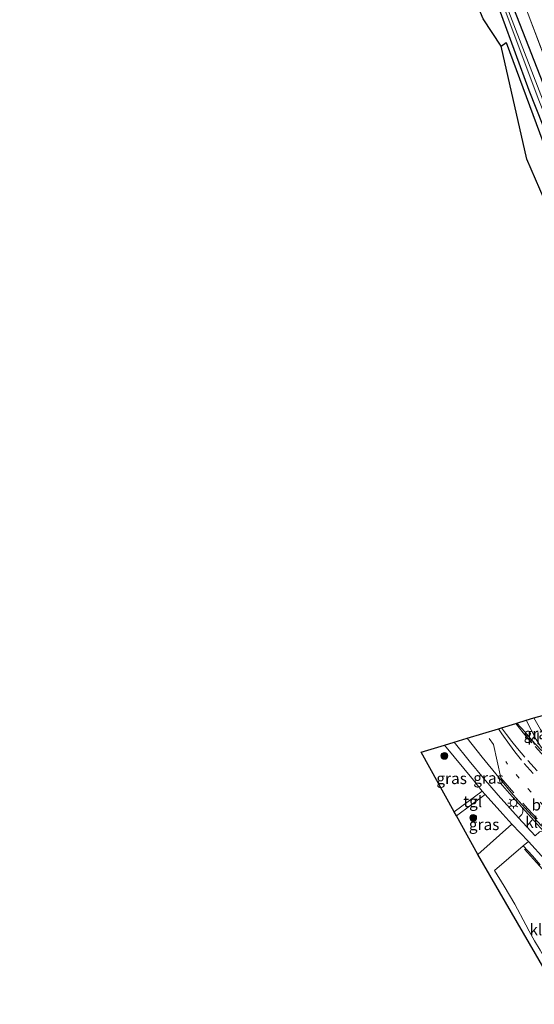
# Model space of a CAD drawing. Units: metres. Extents: x 201044 to 210010, y 381249 to 387500.
# Drawn here: x 201184 to 201297, y 386783 to 387001 of the extents above; entities that cross this region are included whole.
import ezdxf
from ezdxf.enums import TextEntityAlignment as Align

# ---------------------------------------------------------------- set-up
doc = ezdxf.new("R2010")
doc.units = ezdxf.units.M
for name, pattern in [('IE-TERREINAFSCHEIDING', [10, 8, -2]), ('VW-1-3_STREEP', [4, 1, -3]), ('VW-3-9_STREEP', [12, 3, -9])]:
    doc.linetypes.add(name, pattern=pattern)
doc.layers.get('0').update_dxf_attribs({"lineweight": 25})
for name, color, linetype, lineweight in [('B-ME-GR-BOOM-S-B1', 93, 'Continuous', 18), ('B-ME-IE-GRASLAND-GV-B6', 93, 'Continuous', 18), ('B-ME-IE-GRONDWERKLIJN-GROND_INGERICHT-GV-B6', 253, 'Continuous', 18), ('B-ME-IE-MEUBILAIR_WEGMEUBILAIR-LICHTMAST-S-B1', 8, 'Continuous', 18), ('B-ME-IE-TERREINAFSCHEIDING-RASTERHEKWERK-L-B1', 8, 'IE-TERREINAFSCHEIDING', 18), ('B-ME-OG-WATER-GV-B6', 153, 'Continuous', 18), ('B-ME-VH-VERH_SOORT-BITUMEN-GV-B6', 8, 'IE-TERREINAFSCHEIDING-NATUURLIJK-HOUTWAL', 18), ('B-ME-VH-VERH_SOORT-KLINKERS-GV-B6', 8, 'IE-TERREINAFSCHEIDING-NATUURLIJK-HOUTWAL', 18), ('B-ME-VH-VERH_SOORT-TEGELS-GV-B6', 8, 'Continuous', 18), ('B-ME-VW-MARKERING-13STREEP-045-L-B1', 255, 'VW-1-3_STREEP', 18), ('B-ME-VW-MARKERING-39STREEP-015-L-B1', 255, 'VW-3-9_STREEP', 18), ('B-ME-VW-MARKERING-STREEP-015-L-B1', 7, 'Continuous', 18)]:
    doc.layers.add(name, color=color, linetype=linetype, lineweight=lineweight)
for name, color, linetype in [('B-ME-GW-INSTEEKWATERGANG-L-B1', 10, 'Continuous'), ('B-ME-IE-TERREINAFSCHEIDING-HAAG-L-B1', 10, 'Continuous'), ('B-ME-KG-KADASTRAAL-OPNAMEDTMGRENS-L-B1', 10, 'Continuous')]:
    doc.layers.add(name, color=color, linetype=linetype)
doc.styles.add('NLCS-ISO', font='NLCS-ISO.TTF')
doc.linetypes.add('IE-TERREINAFSCHEIDING-NATUURLIJK-HOUTWAL', pattern='A,7,-1.5,[67,NLCS.SHX,S=0.75,R=45,X=0,Y=0],-1.5,7,-1.5,[70,NLCS.SHX,S=0.75,R=0,X=0,Y=0],-1.5', length=20)

# ---------------------------------------------------------------- blocks, each defined once
blk = doc.blocks.new('boom')
h = blk.add_hatch(color=256)
edge = h.paths.add_edge_path()
edge.add_arc((0, 0), 0.75, 0, 360)
blk.add_circle((0, 0), 0.75)
blk = doc.blocks.new('lantaarnpaal')
for p, q in [((-0.75, 0), (-1.25, 0)), ((-0.88, 0.88), (-0.53, 0.53)), ((0, 0.75), (0, 1.25)), ((0.53, 0.53), (0.88, 0.88)), ((0.75, 0), (1.25, 0)), ((-0.53, -0.53), (-0.88, -0.88)), ((0, -0.75), (0, -1.25)), ((0.53, -0.53), (0.88, -0.88))]:
    blk.add_line(p, q)
blk.add_circle((0, 0), 0.75)

msp = doc.modelspace()

# ---------------------------------------------------------------- linework, layer by layer
at = {"layer": 'B-ME-GW-INSTEEKWATERGANG-L-B1'}
msp.add_polyline3d([(201287.124, 387009.958, 21.684), (201296.206, 386985.118, 21.799), (201303.914, 386965.598, 21.829), (201311.604, 386946.782, 21.846), (201319.311, 386928.1, 21.846), (201326.266, 386911.438, 21.965), (201329.918, 386903.72, 21.901), (201331.02, 386902.611, 21.914), (201332.031, 386902.541, 21.91), (201333.23, 386903.594, 21.876), (201333.612, 386905.165, 21.858), (201333.258, 386906.387, 21.863), (201327.551, 386919.323, 21.91), (201319.036, 386939.026, 21.91), (201312.321, 386954.878, 21.91), (201305.663, 386970.62, 21.935), (201298.738, 386988.268, 21.935), (201290.364, 387009.628, 21.888)], dxfattribs=at)
at = {"layer": 'B-ME-IE-GRASLAND-GV-B6'}
for points in [[(201287.124, 387009.958, 21.684), (201296.206, 386985.118, 21.799), (201303.914, 386965.598, 21.829), (201311.604, 386946.782, 21.846), (201319.311, 386928.1, 21.846), (201326.266, 386911.438, 21.965), (201329.918, 386903.72, 21.901), (201331.02, 386902.611, 21.914), (201332.031, 386902.541, 21.91), (201333.23, 386903.594, 21.876), (201333.612, 386905.165, 21.858), (201333.258, 386906.387, 21.863), (201327.551, 386919.323, 21.91), (201319.036, 386939.026, 21.91), (201312.321, 386954.878, 21.91), (201305.663, 386970.62, 21.935), (201298.738, 386988.268, 21.935), (201290.364, 387009.628, 21.888)], [(201290.364, 387009.628, 21.888), (201298.738, 386988.268, 21.935), (201305.663, 386970.62, 21.935), (201312.321, 386954.878, 21.91), (201319.036, 386939.026, 21.91), (201327.551, 386919.323, 21.91), (201333.258, 386906.387, 21.863), (201333.612, 386905.165, 21.858), (201333.23, 386903.594, 21.876), (201332.031, 386902.541, 21.91), (201331.02, 386902.611, 21.914), (201329.918, 386903.72, 21.901), (201326.266, 386911.438, 21.965), (201319.311, 386928.1, 21.846), (201311.604, 386946.782, 21.846), (201303.914, 386965.598, 21.829), (201296.206, 386985.118, 21.799), (201287.124, 387009.958, 21.684)], [(201290.42, 387004.091, 21.325), (201298.285, 386983.256, 21.253), (201304.355, 386968.024, 21.232), (201310.159, 386953.802, 21.232), (201317.014, 386937.358, 21.193), (201324.085, 386921.647, 21.189), (201331.118, 386905.469, 21.202), (201331.359, 386905.117, 21.202), (201331.632, 386905.01, 21.202), (201331.859, 386905.108, 21.202), (201331.996, 386905.227, 21.202), (201332.003, 386905.51, 21.202), (201319.368, 386934.002, 21.189), (201308.264, 386960.752, 21.261), (201298.879, 386984.078, 21.283), (201288.539, 387010.882, 21.351)], [(201296.069, 387001.899, 22.95), (201302.776, 386984.151, 22.839), (201309.273, 386966.856, 22.622), (201314.859, 386952.673, 22.473), (201320.687, 386938.113, 22.383), (201327.799, 386920.839, 22.191), (201334.728, 386904.685, 22.165), (201338.056, 386896.979, 22.225), (201336.208, 386897.675, 22.084), (201333.357, 386898.681, 22.157), (201329.705, 386897.995, 22.033), (201315.557, 386931.783, 21.999), (201305.669, 386956.559, 22.093), (201298.544, 386975.787, 22.012), (201291.201, 386995.654, 21.893), (201290.058, 386994.846, 21.888), (201286.084, 387000.889, 21.829)], [(201340.846, 386890.519, 22.275), (201338.056, 386896.979, 22.225), (201334.728, 386904.685, 22.165), (201327.799, 386920.839, 22.191), (201320.687, 386938.113, 22.383), (201314.859, 386952.673, 22.473), (201309.273, 386966.856, 22.622), (201302.776, 386984.151, 22.839), (201296.069, 387001.899, 22.95)], [(201301.25, 386840.167, 22.733), (201299.301, 386839.469, 22.621), (201298.914, 386839.926, 22.626), (201297.808, 386841.603, 22.668), (201295.625, 386845.861, 22.71), (201297.322, 386846.377, 22.743), (201298.817, 386843.812, 22.747), (201301.25, 386840.167, 22.733)], [(201285.903, 386830.236, 22.621), (201279.691, 386825.657, 22.633), (201272.36, 386838.828, 22.615), (201277.564, 386840.37, 22.654), (201283.938, 386832.661, 22.636), (201285.903, 386830.236, 22.621)], [(201289.541, 386833.218, 22.6), (201289.889, 386832.068, 22.578), (201291.907, 386829.702, 22.57), (201294.776, 386826.484, 22.535), (201294.895, 386826, 22.54), (201294.912, 386825.688, 22.551), (201294.824, 386825.317, 22.568), (201294.68, 386825.031, 22.583), (201293.899, 386824.305, 22.635), (201289.441, 386829.299, 22.642), (201286.169, 386833.08, 22.677), (201282.978, 386836.93, 22.677), (201279.677, 386841.032, 22.674), (201282.594, 386841.902, 22.637), (201285.872, 386837.695, 22.65), (201289.541, 386833.218, 22.6)], [(201292.419, 386822.899, 22.567), (201284.894, 386816.208, 22.615), (201280.203, 386824.738, 22.628), (201286.579, 386829.478, 22.615), (201290.478, 386825.104, 22.577), (201292.419, 386822.899, 22.567)], [(201298.709, 386813.936, 22.565), (201296.981, 386815.889, 22.594), (201294.975, 386818.093, 25.412), (201296.095, 386819.05, 22.558), (201303.376, 386811.155, 22.491)]]:
    msp.add_polyline3d(points, dxfattribs=at)
at = {"layer": 'B-ME-IE-GRONDWERKLIJN-GROND_INGERICHT-GV-B6'}
for points in [[(201290.058, 386994.846, 21.888), (201291.201, 386995.654, 21.893), (201298.544, 386975.787, 22.012), (201305.669, 386956.559, 22.093), (201315.557, 386931.783, 21.999), (201329.705, 386897.995, 22.033), (201333.357, 386898.681, 22.157), (201336.208, 386897.675, 22.084), (201338.056, 386896.979, 22.225), (201340.846, 386890.519, 22.275), (201331.349, 386886.573, 22.502), (201325.475, 386901.381, 22.063), (201295.787, 386969.858, 22.208), (201290.058, 386994.846, 21.888)], [(201297.471, 386797.14, 22.573), (201296.306, 386799.248, 22.573), (201295.525, 386800.634, 22.569), (201293.082, 386805.237, 22.602), (201290.778, 386809.191, 22.615), (201288.643, 386812.685, 22.585), (201294.975, 386818.093, 25.412), (201296.981, 386815.889, 22.594), (201298.709, 386813.936, 22.565)]]:
    msp.add_polyline3d(points, dxfattribs=at)
at = {"layer": 'B-ME-IE-TERREINAFSCHEIDING-HAAG-L-B1'}
for points in [[(201290.058, 386994.846, 21.888), (201291.201, 386995.654, 21.893), (201298.544, 386975.787, 22.012), (201305.669, 386956.559, 22.093), (201315.557, 386931.783, 21.999), (201329.705, 386897.995, 22.033), (201333.357, 386898.681, 22.157), (201336.208, 386897.675, 22.084)], [(201303.733, 386786.854, 23.261), (201304.224, 386787.73, 23.039), (201304.967, 386789.569, 23.007), (201305.684, 386791.437, 23.031), (201306.266, 386793.336, 23.015), (201306.751, 386795.254, 23.059), (201306.881, 386796.224, 23.068), (201306.918, 386797.207, 23.041), (201306.963, 386799.184, 23.061), (201306.865, 386800.155, 23.087), (201306.687, 386801.122, 23.044), (201306.412, 386802.069, 23.046), (201306.113, 386802.989, 23.079), (201305.638, 386804.119, 23.068), (201304.706, 386805.859, 23.06), (201303.652, 386807.558, 23.043), (201301.873, 386809.932, 23.018), (201298.579, 386813.692, 23.078), (201295.214, 386817.37, 22.999)]]:
    msp.add_polyline3d(points, dxfattribs=at)
at = {"layer": 'B-ME-IE-TERREINAFSCHEIDING-RASTERHEKWERK-L-B1'}
msp.add_polyline3d([(201235.178, 387164.789, 23.526), (201240.465, 387153.946, 23.543), (201245.107, 387144.014, 23.628), (201250.394, 387131.622, 23.662), (201256.628, 387116.418, 23.773), (201263.315, 387098.211, 23.777), (201269.436, 387079.863, 23.718), (201277.765, 387054.514, 23.564), (201285.259, 387031.872, 23.278), (201290.418, 387017.271, 23.095), (201296.069, 387001.899, 22.95), (201302.776, 386984.151, 22.839), (201309.273, 386966.856, 22.622), (201314.859, 386952.673, 22.473), (201320.687, 386938.113, 22.383), (201327.799, 386920.839, 22.191), (201334.728, 386904.685, 22.165), (201338.056, 386896.979, 22.225)], dxfattribs=at)
at = {"layer": 'B-ME-KG-KADASTRAAL-OPNAMEDTMGRENS-L-B1'}
for points in [[(201331.349, 386886.573, 22.502), (201325.475, 386901.381, 22.063), (201295.787, 386969.858, 22.208), (201290.058, 386994.846, 21.888), (201286.084, 387000.889, 21.829), (201283.296, 387007.664, 21.731), (201273.148, 387025.41, 22.433), (201258.863, 387062.895, 22.728), (201243.337, 387107.934, 22.528), (201230.197, 387143.727, 22.256), (201229.12, 387145.895, 22.951), (201228.624, 387146.893, 22.949), (201225.895, 387152.337, 22.084), (201202.992, 387197.576, 22.012), (201183.554, 387234.57, 22.097)], [(201302.465, 386786.035, 22.506), (201284.894, 386816.208, 22.615), (201280.203, 386824.738, 22.628), (201279.691, 386825.657, 22.633), (201272.36, 386838.828, 22.615), (201277.564, 386840.37, 22.654), (201279.677, 386841.032, 22.674), (201282.594, 386841.902, 22.637), (201289.475, 386843.993, 22.74), (201290.185, 386844.208, 22.759), (201293.303, 386845.156, 22.693), (201293.57, 386845.237, 22.69), (201295.625, 386845.861, 22.71), (201297.322, 386846.377, 22.743), (201299.21, 386846.95, 22.767)]]:
    msp.add_polyline3d(points, dxfattribs=at)
at = {"layer": 'B-ME-OG-WATER-GV-B6'}
msp.add_polyline3d([(201288.539, 387010.882, 21.351), (201298.879, 386984.078, 21.283), (201308.264, 386960.752, 21.261), (201319.368, 386934.002, 21.189), (201332.003, 386905.51, 21.202), (201331.996, 386905.227, 21.202), (201331.859, 386905.108, 21.202), (201331.632, 386905.01, 21.202), (201331.359, 386905.117, 21.202), (201331.118, 386905.469, 21.202), (201324.085, 386921.647, 21.189), (201317.014, 386937.358, 21.193), (201310.159, 386953.802, 21.232), (201304.355, 386968.024, 21.232), (201298.285, 386983.256, 21.253), (201290.42, 387004.091, 21.325)], dxfattribs=at)
at = {"layer": 'B-ME-VH-VERH_SOORT-BITUMEN-GV-B6'}
for points in [[(201298.817, 386843.812, 22.747), (201297.322, 386846.377, 22.743), (201299.21, 386846.95, 22.767)], [(201299.082, 386822.497, 22.514), (201296.065, 386825.74, 22.542), (201292.726, 386829.425, 22.564), (201289.541, 386833.218, 22.6), (201285.872, 386837.695, 22.65), (201282.594, 386841.902, 22.637), (201289.475, 386843.993, 22.74), (201290.185, 386844.208, 22.759), (201293.303, 386845.156, 22.693), (201293.57, 386845.237, 22.69), (201295.369, 386843.221, 22.664), (201296.732, 386841.637, 22.663), (201298.977, 386839.177, 22.647)], [(201303.376, 386811.155, 22.491), (201296.095, 386819.05, 22.558), (201292.419, 386822.899, 22.567), (201290.478, 386825.104, 22.577), (201286.579, 386829.478, 22.615), (201285.903, 386830.236, 22.621), (201283.938, 386832.661, 22.636), (201277.564, 386840.37, 22.654), (201279.677, 386841.032, 22.674), (201282.978, 386836.93, 22.677), (201286.169, 386833.08, 22.677), (201289.441, 386829.299, 22.642), (201293.899, 386824.305, 22.635)], [(201293.899, 386824.305, 22.635), (201297.61, 386820.312, 22.615)]]:
    msp.add_polyline3d(points, dxfattribs=at)
at = {"layer": 'B-ME-VH-VERH_SOORT-KLINKERS-GV-B6'}
for points in [[(201299.301, 386839.469, 22.621), (201298.977, 386839.177, 22.647), (201296.732, 386841.637, 22.663), (201295.369, 386843.221, 22.664), (201293.57, 386845.237, 22.69), (201295.625, 386845.861, 22.71), (201297.808, 386841.603, 22.668), (201298.914, 386839.926, 22.626), (201299.301, 386839.469, 22.621)], [(201299.537, 386821.307, 22.514), (201297.366, 386823.653, 22.539), (201294.776, 386826.484, 22.535), (201291.907, 386829.702, 22.57), (201289.889, 386832.068, 22.578), (201289.541, 386833.218, 22.6), (201292.726, 386829.425, 22.564), (201296.065, 386825.74, 22.542), (201299.082, 386822.497, 22.514)], [(201299.537, 386821.307, 22.514), (201299.124, 386821.363, 22.532), (201298.812, 386821.32, 22.552), (201298.565, 386821.189, 22.556), (201297.61, 386820.312, 22.615), (201293.899, 386824.305, 22.635), (201294.68, 386825.031, 22.583), (201294.824, 386825.317, 22.568), (201294.912, 386825.688, 22.551), (201294.895, 386826, 22.54), (201294.776, 386826.484, 22.535), (201297.366, 386823.653, 22.539), (201299.537, 386821.307, 22.514)], [(201296.095, 386819.05, 22.558), (201294.975, 386818.093, 25.412), (201288.643, 386812.685, 22.585), (201290.778, 386809.191, 22.615), (201293.082, 386805.237, 22.602), (201295.525, 386800.634, 22.569), (201296.306, 386799.248, 22.573), (201297.471, 386797.14, 22.573), (201298.729, 386795.066, 22.575), (201300.203, 386792.445, 22.579), (201302.338, 386788.932, 22.559), (201303.929, 386786.194, 22.522), (201304.731, 386784.73, 22.479), (201304.958, 386784.702, 22.486), (201304.246, 386783.102, 22.483), (201302.772, 386785.596, 22.528), (201302.314, 386785.303, 22.511), (201302.465, 386786.035, 22.506), (201284.894, 386816.208, 22.615), (201292.419, 386822.899, 22.567), (201296.095, 386819.05, 22.558)]]:
    msp.add_polyline3d(points, dxfattribs=at)
at = {"layer": 'B-ME-VH-VERH_SOORT-TEGELS-GV-B6'}
msp.add_polyline3d([(201286.579, 386829.478, 22.615), (201280.203, 386824.738, 22.628), (201279.691, 386825.657, 22.633), (201285.903, 386830.236, 22.621), (201286.579, 386829.478, 22.615)], dxfattribs=at)
at = {"layer": 'B-ME-VW-MARKERING-13STREEP-045-L-B1'}
msp.add_polyline3d([(201307.894, 386817.915, 22.547), (201304.835, 386821.187, 22.596), (201302.064, 386824.203, 22.621), (201299.412, 386827.064, 22.636), (201296.671, 386830.056, 22.653), (201294.041, 386833.096, 22.676), (201291.08, 386836.735, 22.707)], dxfattribs=at)
at = {"layer": 'B-ME-VW-MARKERING-39STREEP-015-L-B1'}
for p, q in [((201295.196, 386836.316, 22.736), (201297.231, 386834.034, 22.722)), ((201298.024, 386834.731, 22.719), (201296, 386836.967, 22.738))]:
    msp.add_line(p, q, dxfattribs=at)
for points in [[(201313.745, 386823.897, 22.538), (201311.689, 386825.79, 22.558), (201309.994, 386827.375, 22.572), (201307.542, 386829.737, 22.59), (201305.17, 386832.076, 22.604), (201303.137, 386834.138, 22.623), (201299.641, 386837.822, 22.659), (201296.887, 386840.861, 22.676), (201294.958, 386843.093, 22.684), (201293.303, 386845.156, 22.693)], [(201294.885, 386827.558, 22.574), (201296.002, 386826.307, 22.566), (201299.009, 386823.013, 22.539), (201303.492, 386818.152, 22.499), (201309.163, 386812.032, 22.434)]]:
    msp.add_polyline3d(points, dxfattribs=at)
at = {"layer": 'B-ME-VW-MARKERING-STREEP-015-L-B1'}
for points in [[(201289.475, 386843.993, 22.74), (201290.221, 386842.883, 22.782), (201291.912, 386840.511, 22.768), (201293.079, 386838.899, 22.758), (201294.552, 386837.075, 22.743)], [(201295.33, 386837.711, 22.746), (201293.722, 386839.605, 22.76), (201292.412, 386841.214, 22.77), (201291.229, 386842.752, 22.773), (201290.185, 386844.208, 22.759)], [(201292.883, 386829.827, 22.582), (201289.994, 386833.181, 22.613), (201288.42, 386840.488, 22.734), (201287.431, 386841.869, 22.739)]]:
    msp.add_polyline3d(points, dxfattribs=at)

# ---------------------------------------------------------------- block references
at = {"layer": 'B-ME-GR-BOOM-S-B1', "rotation": 90}
for p in [(201277.516, 386838, 22.815), (201283.911, 386824.282, 22.76)]:
    msp.add_blockref('boom', p, dxfattribs=at)
at = {"layer": 'B-ME-IE-MEUBILAIR_WEGMEUBILAIR-LICHTMAST-S-B1', "rotation": 90}
msp.add_blockref('lantaarnpaal', (201292.811, 386827.586, 22.596), dxfattribs=at)

# ---------------------------------------------------------------- texts
at = {"layer": 'B-ME-IE-GRASLAND-GV-B6', "ltscale": 0.2, "style": 'NLCS-ISO'}
for p in [(201298.4375, 386842.923), (201279.1315, 386833.0135), (201287.2945, 386833.1035), (201286.311, 386822.843)]:
    msp.add_text('gras', height=2.5, dxfattribs=at).set_placement(p, align=Align.MIDDLE_CENTER)
at = {"layer": 'B-ME-VH-VERH_SOORT-KLINKERS-GV-B6', "ltscale": 0.2, "style": 'NLCS-ISO'}
for p in [(201297.2886, 386841.7333), (201296.8105, 386823.3289), (201297.7604, 386799.5971)]:
    msp.add_text('kl', height=2.5, dxfattribs=at).set_placement(p, align=Align.MIDDLE_CENTER)
at = {"layer": 'B-ME-VH-VERH_SOORT-TEGELS-GV-B6', "ltscale": 0.2, "style": 'NLCS-ISO'}
msp.add_text('tgl', height=2.5, dxfattribs=at).set_placement((201283.791, 386827.9174), align=Align.MIDDLE_CENTER)
at = {"layer": 'B-ME-VW-MARKERING-13STREEP-045-L-B1', "ltscale": 0.2, "style": 'NLCS-ISO'}
msp.add_text('bm', height=2.5, dxfattribs=at).set_placement((201299.4281, 386827.1794), align=Align.MIDDLE_CENTER)

doc.saveas('drawing.dxf')
